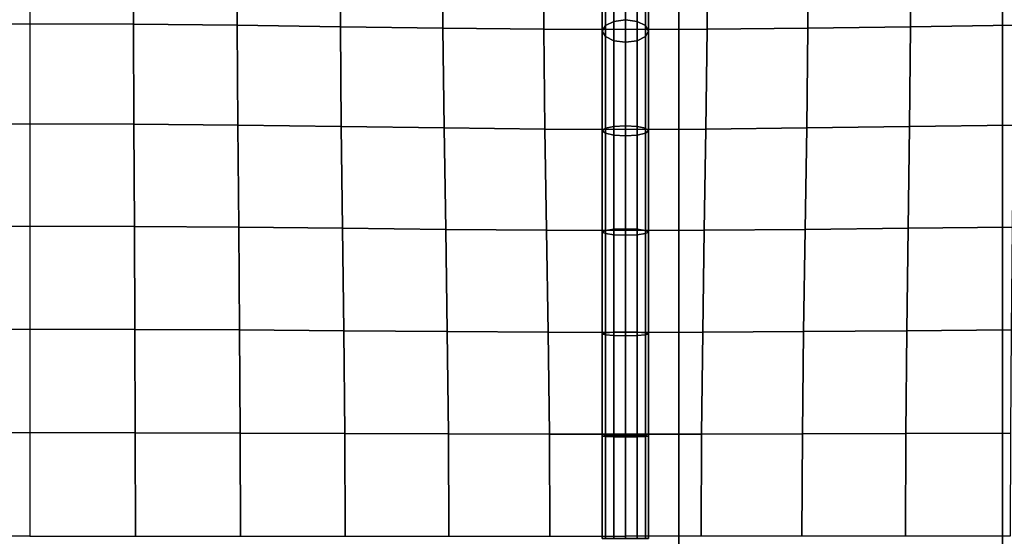
# Model space of a CAD drawing. Units: inches. Extents: x -39 to 39, y -20 to 20.
# Drawn here: x 28.9 to 34.2, y -9.6 to -6.8 of the extents above; entities that cross this region are included whole.
import ezdxf

# ---------------------------------------------------------------- set-up
doc = ezdxf.new("R2010")
doc.units = ezdxf.units.IN
doc.header["$MEASUREMENT"] = 0
doc.layers.add('AFUFU-3D-CH-BT', color=2, linetype='Continuous')
doc.layers.add('AFUFU-3D-CH-CU', color=2, linetype='Continuous')

msp = doc.modelspace()

# ---------------------------------------------------------------- linework, layer by layer
at = {"layer": 'AFUFU-3D-CH-BT'}
for points in [[(32.4791, 18.5625, 13.1018), (32.4791, -18.5625, 13.1018), (32.4791, -18.5625, 13.2268), (32.4791, 18.5625, 13.2268)], [(34.2291, -18.5625, 13.1018), (34.2291, 18.5625, 13.1018), (32.4791, 18.5625, 13.1018), (32.4791, -18.5625, 13.1018)], [(32.4791, -18.5625, 13.2268), (34.2291, -18.5625, 13.2268), (34.2291, 18.5625, 13.2268), (32.4791, 18.5625, 13.2268)], [(34.2291, -18.5625, 13.2268), (34.2291, -18.5625, 13.1018), (34.2291, 18.5625, 13.1018), (34.2291, 18.5625, 13.2268)]]:
    msp.add_3dface(points, dxfattribs=at)
at = {"layer": 'AFUFU-3D-CH-CU'}
for points in [[(-38.6221, -19.125, 13.3517), (-38.6279, 19.125, 13.3523), (38.6221, 19.125, 13.3523), (38.6279, -19.125, 13.3517)], [(32.1904, -6.7727, 17.4117), (32.1904, -6.2172, 17.1253), (32.1279, -6.2373, 17.1164), (32.1279, -6.7808, 17.3961)], [(32.1904, -6.7727, 17.4117), (32.2529, -6.7808, 17.3961), (32.2529, -6.2373, 17.1164), (32.1904, -6.2172, 17.1253)], [(32.1279, -6.7808, 17.3961), (32.1279, -6.2373, 17.1164), (32.0821, -6.2922, 17.0918), (32.0821, -6.8028, 17.3533)], [(32.2529, -6.7808, 17.3961), (32.2986, -6.8028, 17.3533), (32.2986, -6.2922, 17.0918), (32.2529, -6.2373, 17.1164)], [(32.0821, -6.8028, 17.3533), (32.0821, -6.2922, 17.0918), (32.0654, -6.3671, 17.0583), (32.0654, -6.8329, 17.295)], [(32.3154, -6.8329, 17.295), (32.3154, -6.3671, 17.0583), (32.2986, -6.2922, 17.0918), (32.2986, -6.8028, 17.3533)], [(28.4114, -6.7956, 17.8091), (28.4122, -6.375, 17.4819), (28.9716, -6.375, 17.4901), (28.9716, -6.7932, 17.821)], [(29.5317, -6.7956, 17.8092), (29.531, -6.375, 17.482), (28.9716, -6.375, 17.4901), (28.9716, -6.7932, 17.821)], [(30.0912, -6.8015, 17.7747), (30.0898, -6.375, 17.457), (29.531, -6.375, 17.482), (29.5317, -6.7956, 17.8092)], [(30.6492, -6.8092, 17.7175), (30.6471, -6.375, 17.4124), (30.0898, -6.375, 17.457), (30.0912, -6.8015, 17.7747)], [(31.2038, -6.8169, 17.6339), (31.2012, -6.375, 17.3419), (30.6471, -6.375, 17.4124), (30.6492, -6.8092, 17.7175)], [(31.7488, -6.8229, 17.5083), (31.7462, -6.375, 17.2278), (31.2012, -6.375, 17.3419), (31.2038, -6.8169, 17.6339)], [(32.1904, -6.8252, 17.2308), (32.1904, -6.375, 16.958), (31.7462, -6.375, 17.2278), (31.7488, -6.8229, 17.5083)], [(32.0654, -6.8329, 17.295), (32.0654, -6.3671, 17.0583), (32.0821, -6.442, 17.0248), (32.0821, -6.8629, 17.2366)], [(32.1904, -6.8252, 17.2308), (32.1904, -6.375, 16.958), (32.6346, -6.375, 17.2279), (32.6319, -6.8229, 17.5084)], [(32.2986, -6.8629, 17.2366), (32.2986, -6.442, 17.0248), (32.3154, -6.3671, 17.0583), (32.3154, -6.8329, 17.295)], [(32.6319, -6.8229, 17.5084), (32.6346, -6.375, 17.2279), (33.1796, -6.375, 17.3421), (33.1769, -6.8169, 17.634)], [(33.1769, -6.8169, 17.634), (33.1796, -6.375, 17.3421), (33.7336, -6.375, 17.4127), (33.7315, -6.8092, 17.7178)], [(33.7315, -6.8092, 17.7178), (33.7336, -6.375, 17.4127), (34.2909, -6.375, 17.4574), (34.2894, -6.8015, 17.7751)], [(32.0821, -6.8629, 17.2366), (32.0821, -6.442, 17.0248), (32.1279, -6.4968, 17.0003), (32.1279, -6.885, 17.1939)], [(32.2986, -6.8629, 17.2366), (32.2529, -6.885, 17.1939), (32.2529, -6.4968, 17.0003), (32.2986, -6.442, 17.0248)], [(32.1279, -6.885, 17.1939), (32.1279, -6.4968, 17.0003), (32.1904, -6.5169, 16.9913), (32.1904, -6.893, 17.1782)], [(32.2529, -6.885, 17.1939), (32.1904, -6.893, 17.1782), (32.1904, -6.5169, 16.9913), (32.2529, -6.4968, 17.0003)], [(28.4095, -7.3356, 17.9547), (28.4114, -6.7956, 17.8091), (28.9716, -6.7932, 17.821), (28.9716, -7.3333, 17.9677)], [(29.5336, -7.3356, 17.9548), (29.5317, -6.7956, 17.8092), (28.9716, -6.7932, 17.821), (28.9716, -7.3333, 17.9677)], [(30.0949, -7.3414, 17.9173), (30.0912, -6.8015, 17.7747), (29.5317, -6.7956, 17.8092), (29.5336, -7.3356, 17.9548)], [(30.6545, -7.3489, 17.8555), (30.6492, -6.8092, 17.7175), (30.0912, -6.8015, 17.7747), (30.0949, -7.3414, 17.9173)], [(31.2103, -7.3564, 17.7657), (31.2038, -6.8169, 17.6339), (30.6492, -6.8092, 17.7175), (30.6545, -7.3489, 17.8555)], [(32.0821, -7.3577, 17.4594), (32.0821, -6.8028, 17.3533), (32.0654, -6.8329, 17.295), (32.0654, -7.3713, 17.3978)], [(32.1279, -7.3478, 17.5044), (32.1279, -6.7808, 17.3961), (32.0821, -6.8028, 17.3533), (32.0821, -7.3577, 17.4594)], [(32.1904, -7.3441, 17.5209), (32.1904, -6.7727, 17.4117), (32.1279, -6.7808, 17.3961), (32.1279, -7.3478, 17.5044)], [(32.1904, -7.3441, 17.5209), (32.2529, -7.3478, 17.5044), (32.2529, -6.7808, 17.3961), (32.1904, -6.7727, 17.4117)], [(32.2529, -7.3478, 17.5044), (32.2986, -7.3577, 17.4594), (32.2986, -6.8028, 17.3533), (32.2529, -6.7808, 17.3961)], [(32.2986, -7.3577, 17.4594), (32.3154, -7.3713, 17.3978), (32.3154, -6.8329, 17.295), (32.2986, -6.8028, 17.3533)], [(33.1704, -7.3564, 17.7659), (33.1769, -6.8169, 17.634), (33.7315, -6.8092, 17.7178), (33.7261, -7.3489, 17.8558)], [(33.7261, -7.3489, 17.8558), (33.7315, -6.8092, 17.7178), (34.2894, -6.8015, 17.7751), (34.2857, -7.3414, 17.9177)], [(31.7554, -7.3622, 17.6321), (31.7488, -6.8229, 17.5083), (31.2038, -6.8169, 17.6339), (31.2103, -7.3564, 17.7657)], [(32.1904, -7.3645, 17.3436), (32.1904, -6.8252, 17.2308), (31.7488, -6.8229, 17.5083), (31.7554, -7.3622, 17.6321)], [(32.0654, -7.3713, 17.3978), (32.0654, -6.8329, 17.295), (32.0821, -6.8629, 17.2366), (32.0821, -7.3848, 17.3363)], [(32.0821, -7.3848, 17.3363), (32.0821, -6.8629, 17.2366), (32.1279, -6.885, 17.1939), (32.1279, -7.3947, 17.2913)], [(32.1904, -7.3645, 17.3436), (32.1904, -6.8252, 17.2308), (32.6319, -6.8229, 17.5084), (32.6253, -7.3622, 17.6322)], [(32.2986, -7.3848, 17.3363), (32.2529, -7.3947, 17.2913), (32.2529, -6.885, 17.1939), (32.2986, -6.8629, 17.2366)], [(32.3154, -7.3713, 17.3978), (32.2986, -7.3848, 17.3363), (32.2986, -6.8629, 17.2366), (32.3154, -6.8329, 17.295)], [(32.6253, -7.3622, 17.6322), (32.6319, -6.8229, 17.5084), (33.1769, -6.8169, 17.634), (33.1704, -7.3564, 17.7659)], [(32.1279, -7.3947, 17.2913), (32.1279, -6.885, 17.1939), (32.1904, -6.893, 17.1782), (32.1904, -7.3984, 17.2748)], [(32.2529, -7.3947, 17.2913), (32.1904, -7.3984, 17.2748), (32.1904, -6.893, 17.1782), (32.2529, -6.885, 17.1939)], [(28.4071, -7.8879, 18.0457), (28.4095, -7.3356, 17.9547), (28.9716, -7.3333, 17.9677), (28.9715, -7.886, 18.0584)], [(29.536, -7.8879, 18.0458), (29.5336, -7.3356, 17.9548), (28.9716, -7.3333, 17.9677), (28.9715, -7.886, 18.0584)], [(30.0997, -7.8925, 18.0087), (30.0949, -7.3414, 17.9173), (29.5336, -7.3356, 17.9548), (29.536, -7.8879, 18.0458)], [(30.6614, -7.8986, 17.9465), (30.6545, -7.3489, 17.8555), (30.0949, -7.3414, 17.9173), (30.0997, -7.8925, 18.0087)], [(32.1904, -7.9017, 17.5857), (32.1904, -7.3441, 17.5209), (32.1279, -7.3478, 17.5044), (32.1279, -7.9039, 17.5691)], [(32.1904, -7.9017, 17.5857), (32.2529, -7.9039, 17.5691), (32.2529, -7.3478, 17.5044), (32.1904, -7.3441, 17.5209)], [(33.7192, -7.8986, 17.9467), (33.7261, -7.3489, 17.8558), (34.2857, -7.3414, 17.9177), (34.2809, -7.8925, 18.009)], [(31.2188, -7.9047, 17.8543), (31.2103, -7.3564, 17.7657), (30.6545, -7.3489, 17.8555), (30.6614, -7.8986, 17.9465)], [(31.7639, -7.9094, 17.7145), (31.7554, -7.3622, 17.6321), (31.2103, -7.3564, 17.7657), (31.2188, -7.9047, 17.8543)], [(32.1904, -7.9112, 17.4134), (32.1904, -7.3645, 17.3436), (31.7554, -7.3622, 17.6321), (31.7639, -7.9094, 17.7145)], [(32.0821, -7.9101, 17.5236), (32.0821, -7.3577, 17.4594), (32.0654, -7.3713, 17.3978), (32.0654, -7.9185, 17.4615)], [(32.0654, -7.9185, 17.4615), (32.0654, -7.3713, 17.3978), (32.0821, -7.3848, 17.3363), (32.0821, -7.927, 17.3993)], [(32.1279, -7.9039, 17.5691), (32.1279, -7.3478, 17.5044), (32.0821, -7.3577, 17.4594), (32.0821, -7.9101, 17.5236)], [(32.0821, -7.927, 17.3993), (32.0821, -7.3848, 17.3363), (32.1279, -7.3947, 17.2913), (32.1279, -7.9332, 17.3539)], [(32.1279, -7.9332, 17.3539), (32.1279, -7.3947, 17.2913), (32.1904, -7.3984, 17.2748), (32.1904, -7.9354, 17.3372)], [(32.1904, -7.9112, 17.4134), (32.1904, -7.3645, 17.3436), (32.6253, -7.3622, 17.6322), (32.6167, -7.9094, 17.7146)], [(32.2529, -7.9332, 17.3539), (32.1904, -7.9354, 17.3372), (32.1904, -7.3984, 17.2748), (32.2529, -7.3947, 17.2913)], [(32.2529, -7.9039, 17.5691), (32.2986, -7.9101, 17.5236), (32.2986, -7.3577, 17.4594), (32.2529, -7.3478, 17.5044)], [(32.2986, -7.927, 17.3993), (32.2529, -7.9332, 17.3539), (32.2529, -7.3947, 17.2913), (32.2986, -7.3848, 17.3363)], [(32.2986, -7.9101, 17.5236), (32.3154, -7.9185, 17.4615), (32.3154, -7.3713, 17.3978), (32.2986, -7.3577, 17.4594)], [(32.3154, -7.9185, 17.4615), (32.2986, -7.927, 17.3993), (32.2986, -7.3848, 17.3363), (32.3154, -7.3713, 17.3978)], [(32.6167, -7.9094, 17.7146), (32.6253, -7.3622, 17.6322), (33.1704, -7.3564, 17.7659), (33.1619, -7.9047, 17.8545)], [(33.1619, -7.9047, 17.8545), (33.1704, -7.3564, 17.7659), (33.7261, -7.3489, 17.8558), (33.7192, -7.8986, 17.9467)], [(28.4046, -8.4445, 18.1039), (28.4071, -7.8879, 18.0457), (28.9715, -7.886, 18.0584), (28.9715, -8.4432, 18.1157)], [(29.5385, -8.4445, 18.104), (29.536, -7.8879, 18.0458), (28.9715, -7.886, 18.0584), (28.9715, -8.4432, 18.1157)], [(30.1045, -8.4477, 18.0687), (30.0997, -7.8925, 18.0087), (29.536, -7.8879, 18.0458), (29.5385, -8.4445, 18.104)], [(30.6684, -8.4519, 18.0079), (30.6614, -7.8986, 17.9465), (30.0997, -7.8925, 18.0087), (30.1045, -8.4477, 18.0687)], [(31.2273, -8.4561, 17.9153), (31.2188, -7.9047, 17.8543), (30.6614, -7.8986, 17.9465), (30.6684, -8.4519, 18.0079)], [(31.7725, -8.4594, 17.7707), (31.7639, -7.9094, 17.7145), (31.2188, -7.9047, 17.8543), (31.2273, -8.4561, 17.9153)], [(32.1904, -8.4607, 17.4576), (32.1904, -7.9112, 17.4134), (31.7639, -7.9094, 17.7145), (31.7725, -8.4594, 17.7707)], [(32.0821, -8.464, 17.5641), (32.0821, -7.9101, 17.5236), (32.0654, -7.9185, 17.4615), (32.0654, -8.4691, 17.5017)], [(32.0654, -8.4691, 17.5017), (32.0654, -7.9185, 17.4615), (32.0821, -7.927, 17.3993), (32.0821, -8.4742, 17.4393)], [(32.1279, -8.4602, 17.6097), (32.1279, -7.9039, 17.5691), (32.0821, -7.9101, 17.5236), (32.0821, -8.464, 17.5641)], [(32.0821, -8.4742, 17.4393), (32.0821, -7.927, 17.3993), (32.1279, -7.9332, 17.3539), (32.1279, -8.4779, 17.3937)], [(32.1904, -8.4589, 17.6264), (32.1904, -7.9017, 17.5857), (32.1279, -7.9039, 17.5691), (32.1279, -8.4602, 17.6097)], [(32.1904, -8.4589, 17.6264), (32.2529, -8.4602, 17.6097), (32.2529, -7.9039, 17.5691), (32.1904, -7.9017, 17.5857)], [(32.1904, -8.4607, 17.4576), (32.1904, -7.9112, 17.4134), (32.6167, -7.9094, 17.7146), (32.6082, -8.4594, 17.7708)], [(32.2529, -8.4602, 17.6097), (32.2986, -8.464, 17.5641), (32.2986, -7.9101, 17.5236), (32.2529, -7.9039, 17.5691)], [(32.2986, -8.4742, 17.4393), (32.2529, -8.4779, 17.3937), (32.2529, -7.9332, 17.3539), (32.2986, -7.927, 17.3993)], [(32.2986, -8.464, 17.5641), (32.3154, -8.4691, 17.5017), (32.3154, -7.9185, 17.4615), (32.2986, -7.9101, 17.5236)], [(32.3154, -8.4691, 17.5017), (32.2986, -8.4742, 17.4393), (32.2986, -7.927, 17.3993), (32.3154, -7.9185, 17.4615)], [(32.6082, -8.4594, 17.7708), (32.6167, -7.9094, 17.7146), (33.1619, -7.9047, 17.8545), (33.1534, -8.4561, 17.9155)], [(33.1534, -8.4561, 17.9155), (33.1619, -7.9047, 17.8545), (33.7192, -7.8986, 17.9467), (33.7122, -8.4519, 18.0082)], [(33.7122, -8.4519, 18.0082), (33.7192, -7.8986, 17.9467), (34.2809, -7.8925, 18.009), (34.2761, -8.4477, 18.069)], [(32.1279, -8.4779, 17.3937), (32.1279, -7.9332, 17.3539), (32.1904, -7.9354, 17.3372), (32.1904, -8.4793, 17.377)], [(32.2529, -8.4779, 17.3937), (32.1904, -8.4793, 17.377), (32.1904, -7.9354, 17.3372), (32.2529, -7.9332, 17.3539)], [(28.4027, -9.0031, 18.1369), (28.4046, -8.4445, 18.1039), (28.9715, -8.4432, 18.1157), (28.9715, -9.0024, 18.1479)], [(29.5404, -9.0031, 18.137), (29.5385, -8.4445, 18.104), (28.9715, -8.4432, 18.1157), (28.9715, -9.0024, 18.1479)], [(30.1082, -9.0047, 18.1036), (30.1045, -8.4477, 18.0687), (29.5385, -8.4445, 18.104), (29.5404, -9.0031, 18.137)], [(30.6737, -9.0069, 18.0446), (30.6684, -8.4519, 18.0079), (30.1045, -8.4477, 18.0687), (30.1082, -9.0047, 18.1036)], [(31.2338, -9.009, 17.9523), (31.2273, -8.4561, 17.9153), (30.6684, -8.4519, 18.0079), (30.6737, -9.0069, 18.0446)], [(31.7791, -9.0107, 17.8046), (31.7725, -8.4594, 17.7707), (31.2273, -8.4561, 17.9153), (31.2338, -9.009, 17.9523)], [(32.1904, -9.0113, 17.4824), (32.1904, -8.4607, 17.4576), (31.7725, -8.4594, 17.7707), (31.7791, -9.0107, 17.8046)], [(32.1279, -9.0168, 17.6325), (32.1279, -8.4602, 17.6097), (32.0821, -8.464, 17.5641), (32.0821, -9.0186, 17.5867)], [(32.1904, -9.0162, 17.6492), (32.1904, -8.4589, 17.6264), (32.1279, -8.4602, 17.6097), (32.1279, -9.0168, 17.6325)], [(32.1904, -9.0162, 17.6492), (32.2529, -9.0168, 17.6325), (32.2529, -8.4602, 17.6097), (32.1904, -8.4589, 17.6264)], [(32.1904, -9.0113, 17.4824), (32.1904, -8.4607, 17.4576), (32.6082, -8.4594, 17.7708), (32.6016, -9.0107, 17.8047)], [(32.2529, -9.0168, 17.6325), (32.2986, -9.0186, 17.5867), (32.2986, -8.464, 17.5641), (32.2529, -8.4602, 17.6097)], [(32.6016, -9.0107, 17.8047), (32.6082, -8.4594, 17.7708), (33.1534, -8.4561, 17.9155), (33.1468, -9.009, 17.9525)], [(33.1468, -9.009, 17.9525), (33.1534, -8.4561, 17.9155), (33.7122, -8.4519, 18.0082), (33.7069, -9.0069, 18.0449)], [(33.7069, -9.0069, 18.0449), (33.7122, -8.4519, 18.0082), (34.2761, -8.4477, 18.069), (34.2724, -9.0047, 18.1039)], [(32.0821, -9.0186, 17.5867), (32.0821, -8.464, 17.5641), (32.0654, -8.4691, 17.5017), (32.0654, -9.021, 17.5243)], [(32.0654, -9.021, 17.5243), (32.0654, -8.4691, 17.5017), (32.0821, -8.4742, 17.4393), (32.0821, -9.0235, 17.4618)], [(32.0821, -9.0235, 17.4618), (32.0821, -8.4742, 17.4393), (32.1279, -8.4779, 17.3937), (32.1279, -9.0252, 17.416)], [(32.1279, -9.0252, 17.416), (32.1279, -8.4779, 17.3937), (32.1904, -8.4793, 17.377), (32.1904, -9.0259, 17.3993)], [(32.2529, -9.0252, 17.416), (32.1904, -9.0259, 17.3993), (32.1904, -8.4793, 17.377), (32.2529, -8.4779, 17.3937)], [(32.2986, -9.0235, 17.4618), (32.2529, -9.0252, 17.416), (32.2529, -8.4779, 17.3937), (32.2986, -8.4742, 17.4393)], [(32.2986, -9.0186, 17.5867), (32.3154, -9.021, 17.5243), (32.3154, -8.4691, 17.5017), (32.2986, -8.464, 17.5641)], [(32.3154, -9.021, 17.5243), (32.2986, -9.0235, 17.4618), (32.2986, -8.4742, 17.4393), (32.3154, -8.4691, 17.5017)], [(28.402, -9.5625, 18.1477), (28.4027, -9.0031, 18.1369), (28.9715, -9.0024, 18.1479), (28.9715, -9.5625, 18.1583)], [(29.5411, -9.5625, 18.1478), (29.5404, -9.0031, 18.137), (28.9715, -9.0024, 18.1479), (28.9715, -9.5625, 18.1583)], [(30.1097, -9.5625, 18.1152), (30.1082, -9.0047, 18.1036), (29.5404, -9.0031, 18.137), (29.5411, -9.5625, 18.1478)], [(30.6758, -9.5625, 18.0571), (30.6737, -9.0069, 18.0446), (30.1082, -9.0047, 18.1036), (30.1097, -9.5625, 18.1152)], [(31.2364, -9.5625, 17.9651), (31.2338, -9.009, 17.9523), (30.6737, -9.0069, 18.0446), (30.6758, -9.5625, 18.0571)], [(31.7817, -9.5625, 17.8162), (31.7791, -9.0107, 17.8046), (31.2338, -9.009, 17.9523), (31.2364, -9.5625, 17.9651)], [(32.1904, -9.5625, 17.4904), (32.1904, -9.0113, 17.4824), (31.7791, -9.0107, 17.8046), (31.7817, -9.5625, 17.8162)], [(32.0821, -9.5736, 17.594), (32.0821, -9.0186, 17.5867), (32.0654, -9.021, 17.5243), (32.0654, -9.5736, 17.5315)], [(32.0654, -9.5736, 17.5315), (32.0654, -9.021, 17.5243), (32.0821, -9.0235, 17.4618), (32.0821, -9.5736, 17.469)], [(32.1279, -9.5736, 17.6398), (32.1279, -9.0168, 17.6325), (32.0821, -9.0186, 17.5867), (32.0821, -9.5736, 17.594)], [(32.0821, -9.5736, 17.469), (32.0821, -9.0235, 17.4618), (32.1279, -9.0252, 17.416), (32.1279, -9.5736, 17.4233)], [(32.1904, -9.5736, 17.6565), (32.1904, -9.0162, 17.6492), (32.1279, -9.0168, 17.6325), (32.1279, -9.5736, 17.6398)], [(32.1279, -9.5736, 17.4233), (32.1279, -9.0252, 17.416), (32.1904, -9.0259, 17.3993), (32.1904, -9.5736, 17.4065)], [(32.1904, -9.5625, 17.4904), (32.1904, -9.0113, 17.4824), (32.6016, -9.0107, 17.8047), (32.5989, -9.5625, 17.8163)], [(32.1904, -9.5736, 17.6565), (32.2529, -9.5736, 17.6398), (32.2529, -9.0168, 17.6325), (32.1904, -9.0162, 17.6492)], [(32.2529, -9.5736, 17.4233), (32.1904, -9.5736, 17.4065), (32.1904, -9.0259, 17.3993), (32.2529, -9.0252, 17.416)], [(32.2529, -9.5736, 17.6398), (32.2986, -9.5736, 17.594), (32.2986, -9.0186, 17.5867), (32.2529, -9.0168, 17.6325)], [(32.2986, -9.5736, 17.469), (32.2529, -9.5736, 17.4233), (32.2529, -9.0252, 17.416), (32.2986, -9.0235, 17.4618)], [(32.2986, -9.5736, 17.594), (32.3154, -9.5736, 17.5315), (32.3154, -9.021, 17.5243), (32.2986, -9.0186, 17.5867)], [(32.3154, -9.5736, 17.5315), (32.2986, -9.5736, 17.469), (32.2986, -9.0235, 17.4618), (32.3154, -9.021, 17.5243)], [(32.5989, -9.5625, 17.8163), (32.6016, -9.0107, 17.8047), (33.1468, -9.009, 17.9525), (33.1442, -9.5625, 17.9653)], [(33.1442, -9.5625, 17.9653), (33.1468, -9.009, 17.9525), (33.7069, -9.0069, 18.0449), (33.7048, -9.5625, 18.0574)], [(33.7048, -9.5625, 18.0574), (33.7069, -9.0069, 18.0449), (34.2724, -9.0047, 18.1039), (34.2709, -9.5625, 18.1156)]]:
    msp.add_3dface(points, dxfattribs=at)

doc.saveas('drawing.dxf')
